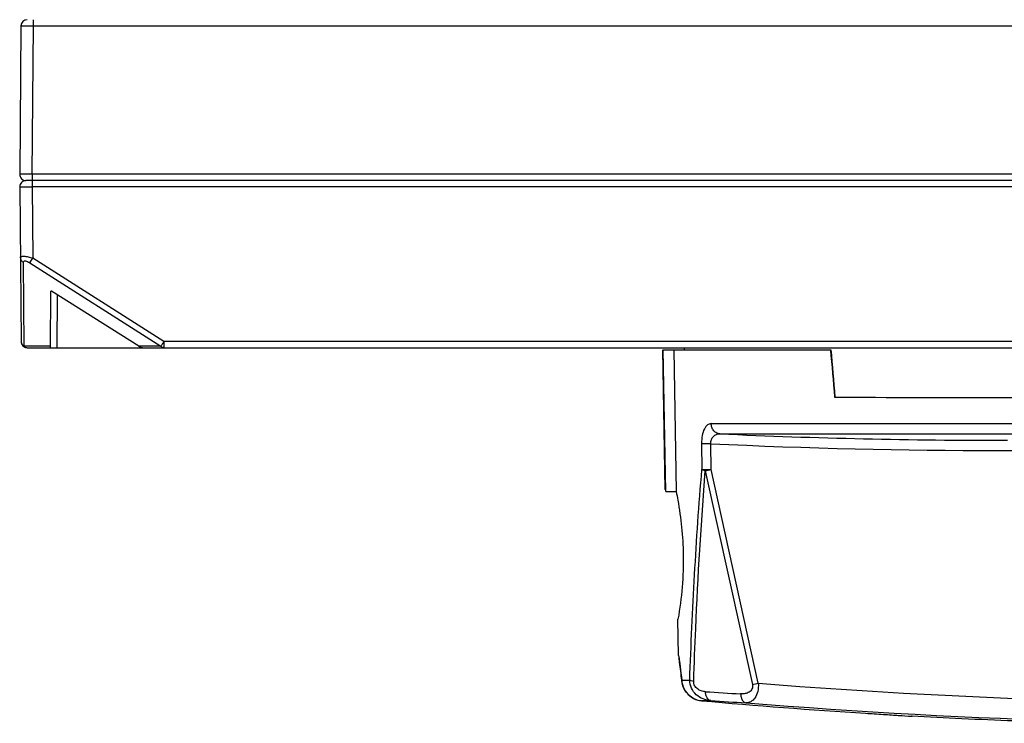
# Model space of a CAD drawing. Units: millimetres. Extents: x 44 to 311, y -65 to 274.
# Drawn here: x 130 to 177, y 24 to 58 of the extents above; entities that cross this region are included whole.
import ezdxf

# ---------------------------------------------------------------- set-up
doc = ezdxf.new("R2010")
doc.units = ezdxf.units.MM
doc.header["$LTSCALE"] = 23.1
doc.layers.get('0').update_dxf_attribs({"linetype": 'CONTINUOUS'})

msp = doc.modelspace()

# ---------------------------------------------------------------- linework, layer by layer
at = {"color": 7, "linetype": 'Continuous'}
for p, q in [((130.036, 57.214), (129.974, 50.114)), ((130.574, 50.114), (130.636, 57.214)), ((130.636, 57.214), (130.636, 57.511)), ((130.636, 57.214), (223.907, 57.214)), ((130.574, 50.114), (130.574, 49.508)), ((223.969, 50.114), (130.574, 50.114)), ((129.974, 49.508), (130.038, 42.108)), ((224.268, 49.811), (130.274, 49.811)), ((130.574, 49.508), (130.603, 46.103)), ((223.969, 49.508), (130.574, 49.508)), ((130.192, 41.881), (130.157, 45.902)), ((130.458, 45.875), (136.734, 41.881)), ((136.88, 42.108), (130.603, 46.103)), ((131.448, 41.811), (131.471, 44.511)), ((131.503, 44.511), (131.471, 44.511)), ((135.676, 41.881), (131.503, 44.511)), ((131.77, 44.343), (131.748, 41.811)), ((136.88, 42.108), (136.88, 41.811)), ((217.662, 42.108), (136.88, 42.108)), ((131.448, 41.881), (130.192, 41.881)), ((130.338, 41.811), (224.204, 41.811)), ((136.734, 41.881), (135.676, 41.881)), ((160.888, 35.022), (160.771, 41.715)), ((160.788, 41.715), (168.819, 41.715)), ((160.907, 34.93), (160.788, 41.715)), ((161.289, 41.715), (161.407, 34.921)), ((161.807, 41.715), (161.807, 41.811)), ((163.085, 38.177), (191.292, 38.177)), ((163.507, 37.687), (190.648, 37.687)), ((162.626, 37.216), (162.64, 35.978)), ((163.087, 35.978), (163.073, 37.216)), ((162.805, 35.917), (165.059, 25.688)), ((165.341, 25.749), (163.087, 35.978)), ((160.888, 35.022), (160.89, 35.012)), ((160.907, 34.93), (161.407, 34.921)), ((161.527, 27.084), (161.496, 28.81)), ((161.527, 27.084), (161.55, 26.935)), ((161.674, 25.878), (161.675, 25.891)), ((161.674, 25.878), (161.674, 25.878)), ((161.675, 25.891), (162.059, 25.894)), ((172.697, 24.169), (172.674, 24.171)), ((174.782, 24.061), (172.695, 24.169)), ((174.782, 24.061), (174.782, 24.082))]:
    msp.add_line(p, q, dxfattribs=at)
for points in [[(161.544, 26.961), (161.555, 26.887), (161.569, 26.793)], [(161.569, 26.793), (161.585, 26.68), (161.602, 26.548), (161.621, 26.399), (161.639, 26.235), (161.658, 26.057), (161.674, 25.878)], [(161.674, 25.878), (161.685, 25.793), (161.709, 25.687), (161.743, 25.584), (161.787, 25.485), (161.842, 25.389), (161.907, 25.3), (161.98, 25.218), (162.061, 25.145), (162.149, 25.08), (162.243, 25.025), (162.341, 24.98), (162.443, 24.946), (162.548, 24.923), (162.625, 24.913)]]:
    msp.add_lwpolyline(points, dxfattribs=at)
for centre, radius, start, end in [((130.336, 57.211), 0.3, 89.9985, 179.5), ((130.274, 50.111), 0.3, 179.5, 270), ((130.274, 49.511), 0.3, 90, 180.5), ((130.338, 42.111), 0.3, 180.5, 270), ((131.157, 45.509), 6.653, 326.9537, 327.1078), ((177.078, 337.002), 299.623, 267.40386, 270.03687), ((177.09, 336.974), 300.086, 267.32269, 272.59624), ((162.815, 58.535), 22.559, 269.9683, 270.6909), ((154.996, 72.737), 37.639, 281.975, 282.4137), ((144.735, 24.376), 17.008, 8.0489, 8.6526), ((145.394, 24.463), 16.344, 5.0136, 8.0693), ((158.02, 58.948), 33.997, 281.9505, 282.4362), ((188.93, 323.114), 298.299, 265.46446, 271.58414), ((162.714, 25.932), 1.022, 243.5973, 244.9702), ((162.719, 25.938), 1.029, 244.9769, 258.9368), ((172.462, 168.898), 143.876, 266.15394, 266.82645), ((162.715, 25.92), 1.01, 258.9242, 264.8608), ((189.271, 323.711), 299.984, 264.90394, 266.40852), ((172.768, 169.357), 144.766, 266.15584, 266.82599), ((188.955, 323.149), 299.315, 265.36205, 271.58408), ((189.271, 323.711), 299.979, 267.23151, 268.18317)]:
    msp.add_arc(centre, radius, start, end, dxfattribs=at)
for centre, major_axis, ratio, start_param, end_param in [((135.927, 42.111), (0.395, -0.004), 0.759199, -2.252609, -1.557389), ((174.28, -15.459), (-14.993, 171.474), 0.002969, 1.230604, 1.244606), ((177.271, -49.67), (-15.455, 176.761), 0.00303, 1.027193, 1.042091), ((177.271, 39.565), (15.962, 0), 0.008727, -2.115991, -1.025602)]:
    msp.add_ellipse(centre, major_axis=major_axis, ratio=ratio, start_param=start_param, end_param=end_param, dxfattribs=at)
for points, knots in [([(130.036, 57.214), (130.036, 57.215), (130.042, 57.213), (130.048, 57.215), (130.064, 57.214), (130.083, 57.215), (130.108, 57.215), (130.152, 57.215), (130.217, 57.215), (130.307, 57.215), (130.409, 57.214), (130.52, 57.214), (130.597, 57.214), (130.636, 57.214)], [0, 0, 0, 0, 0.004868, 0.019298, 0.04312, 0.076152, 0.118153, 0.168643, 0.292921, 0.444383, 0.617332, 0.80532, 1, 1, 1, 1]), ([(130.574, 50.114), (130.535, 50.114), (130.458, 50.114), (130.347, 50.114), (130.245, 50.115), (130.155, 50.115), (130.09, 50.115), (130.046, 50.115), (130.021, 50.115), (130.002, 50.114), (129.986, 50.115), (129.98, 50.113), (129.974, 50.115), (129.974, 50.114)], [0, 0, 0, 0, 0.19468, 0.382669, 0.555617, 0.707079, 0.831358, 0.881847, 0.923848, 0.95688, 0.980702, 0.995132, 1, 1, 1, 1]), ([(129.974, 49.508), (129.974, 49.507), (129.98, 49.509), (129.986, 49.507), (130.002, 49.508), (130.021, 49.507), (130.046, 49.508), (130.09, 49.507), (130.155, 49.507), (130.245, 49.507), (130.347, 49.508), (130.458, 49.508), (130.535, 49.508), (130.574, 49.508)], [0, 0, 0, 0, 0.004868, 0.019298, 0.04312, 0.076152, 0.118153, 0.168643, 0.292921, 0.444383, 0.617332, 0.80532, 1, 1, 1, 1]), ([(130.003, 46.13), (130.003, 46.14), (130.014, 46.163), (130.053, 46.182), (130.11, 46.19), (130.186, 46.19), (130.277, 46.18), (130.419, 46.155), (130.53, 46.127), (130.603, 46.103)], [0, 0, 0, 0, 0.046958, 0.108572, 0.198238, 0.317756, 0.46426, 0.631769, 1, 1, 1, 1]), ([(130.003, 46.13), (130.004, 46.083), (130.035, 45.987), (130.113, 45.924), (130.157, 45.902)], [0, 0, 0, 0, 0.487574, 1, 1, 1, 1]), ([(130.157, 45.902), (130.157, 45.912), (130.16, 45.93), (130.189, 45.962), (130.261, 45.966), (130.353, 45.934), (130.422, 45.897), (130.458, 45.875)], [0, 0, 0, 0, 0.080155, 0.155167, 0.34546, 0.638681, 1, 1, 1, 1]), ([(130.458, 45.875), (130.466, 45.887), (130.515, 45.963), (130.563, 46.039), (130.603, 46.103)], [0, 0, 0, 0, 0.166565, 1, 1, 1, 1]), ([(130.038, 42.108), (130.039, 42.062), (130.07, 41.965), (130.148, 41.902), (130.192, 41.881)], [0, 0, 0, 0, 0.484952, 1, 1, 1, 1]), ([(136.88, 42.108), (136.867, 42.087), (136.821, 42.016), (136.776, 41.946), (136.744, 41.896)], [0, 0, 0, 0, 0.295316, 1, 1, 1, 1]), ([(130.192, 41.881), (130.212, 41.86), (130.256, 41.824), (130.312, 41.811), (130.338, 41.811)], [0, 0, 0, 0, 0.518207, 1, 1, 1, 1]), ([(136.88, 41.811), (136.853, 41.811), (136.798, 41.824), (136.753, 41.86), (136.734, 41.881)], [0, 0, 0, 0, 0.481792, 1, 1, 1, 1]), ([(163.085, 38.177), (163.054, 38.174), (162.991, 38.163), (162.898, 38.118), (162.82, 38.032), (162.722, 37.868), (162.639, 37.59), (162.628, 37.348), (162.626, 37.216)], [0, 0, 0, 0, 0.080436, 0.164091, 0.261204, 0.375718, 0.658397, 1, 1, 1, 1]), ([(163.507, 37.687), (163.453, 37.69), (163.34, 37.72), (163.199, 37.833), (163.107, 37.995), (163.086, 38.118), (163.085, 38.177)], [0, 0, 0, 0, 0.228029, 0.481639, 0.746607, 1, 1, 1, 1]), ([(163.073, 37.216), (163.068, 37.282), (163.081, 37.412), (163.176, 37.576), (163.331, 37.672), (163.448, 37.688), (163.507, 37.687)], [0, 0, 0, 0, 0.274627, 0.523452, 0.757645, 1, 1, 1, 1]), ([(163.073, 37.216), (162.986, 37.215), (162.837, 37.214), (162.688, 37.214), (162.626, 37.216)], [0, 0, 0, 0, 0.585183, 1, 1, 1, 1]), ([(162.059, 25.894), (162.119, 27.58), (162.271, 30.944), (162.499, 34.303), (162.64, 35.978)], [0, 0, 0, 0, 0.500916, 1, 1, 1, 1]), ([(162.247, 25.834), (162.276, 26.677), (162.406, 30.041), (162.602, 33.403), (162.805, 35.917)], [0, 0, 0, 0, 0.250652, 1, 1, 1, 1]), ([(162.64, 35.978), (162.65, 35.978), (162.704, 35.976), (162.759, 35.976), (162.803, 35.976)], [0, 0, 0, 0, 0.184482, 1, 1, 1, 1]), ([(162.805, 35.917), (162.773, 35.925), (162.716, 35.941), (162.662, 35.964), (162.64, 35.978)], [0, 0, 0, 0, 0.569425, 1, 1, 1, 1]), ([(161.407, 34.921), (161.436, 34.785), (161.628, 33.794), (161.733, 32.782), (161.748, 31.911)], [0, 0, 0, 0, 0.137583, 1, 1, 1, 1]), ([(161.748, 31.911), (161.757, 31.392), (161.724, 30.352), (161.587, 29.321), (161.496, 28.81)], [0, 0, 0, 0, 0.500005, 1, 1, 1, 1]), ([(162.26, 25.017), (162.094, 25.099), (161.809, 25.354), (161.688, 25.714), (161.675, 25.891)], [0, 0, 0, 0, 0.5098, 1, 1, 1, 1]), ([(163.062, 24.917), (162.937, 24.927), (162.686, 24.984), (162.354, 25.186), (162.114, 25.502), (162.058, 25.765), (162.059, 25.894)], [0, 0, 0, 0, 0.245182, 0.493912, 0.746482, 1, 1, 1, 1]), ([(162.247, 25.834), (162.208, 25.841), (162.144, 25.856), (162.079, 25.878), (162.059, 25.894)], [0, 0, 0, 0, 0.60737, 1, 1, 1, 1]), ([(162.811, 25.345), (162.744, 25.35), (162.609, 25.375), (162.423, 25.468), (162.28, 25.624), (162.245, 25.765), (162.247, 25.834)], [0, 0, 0, 0, 0.247414, 0.496928, 0.748838, 1, 1, 1, 1]), ([(165.059, 25.688), (165.074, 25.619), (165.064, 25.469), (164.909, 25.314), (164.71, 25.245), (164.568, 25.238), (164.497, 25.242)], [0, 0, 0, 0, 0.25426, 0.494949, 0.742139, 1, 1, 1, 1]), ([(165.341, 25.749), (165.351, 25.617), (165.336, 25.368), (165.209, 25.052), (165.001, 24.851), (164.83, 24.811), (164.752, 24.813)], [0, 0, 0, 0, 0.322891, 0.595208, 0.811173, 1, 1, 1, 1]), ([(163.062, 24.917), (162.989, 24.926), (162.886, 25.026), (162.829, 25.19), (162.813, 25.293), (162.811, 25.345)], [0, 0, 0, 0, 0.416682, 0.699487, 1, 1, 1, 1]), ([(164.497, 25.242), (164.499, 25.189), (164.516, 25.087), (164.574, 24.923), (164.678, 24.823), (164.751, 24.813)], [0, 0, 0, 0, 0.300052, 0.582816, 1, 1, 1, 1]), ([(163.062, 24.917), (163.019, 24.917), (162.873, 24.915), (162.727, 24.914), (162.625, 24.913)], [0, 0, 0, 0, 0.298017, 1, 1, 1, 1]), ([(170.48, 24.317), (170.763, 24.299), (171.251, 24.268), (172.056, 24.214), (172.27, 24.198), (172.753, 24.166), (172.697, 24.169)], [0, 0, 0, 0, 0.382948, 0.706595, 0.924291, 1, 1, 1, 1])]:
    msp.add_open_spline(points, degree=3, knots=knots, dxfattribs=at)

doc.saveas('drawing.dxf')
